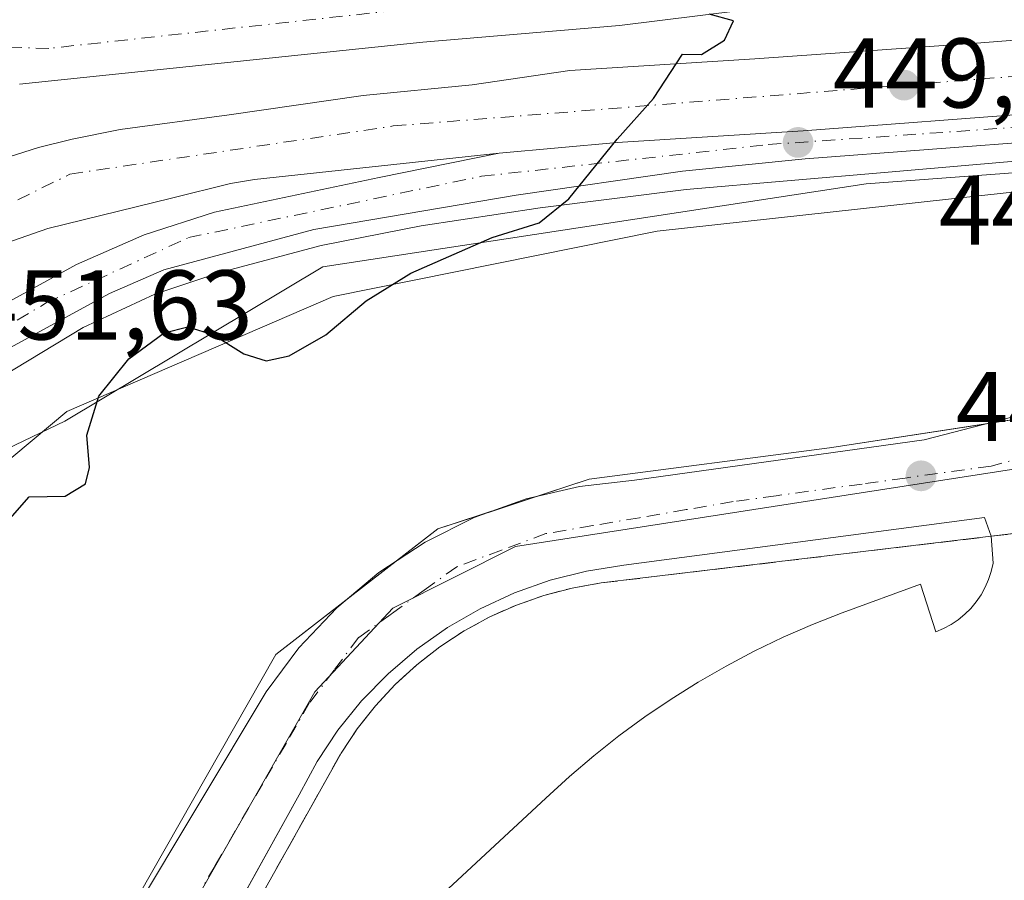
# Model space of a CAD drawing. Units: metres. Extents: x 610748 to 614194, y 4736260 to 4738630.
# Drawn here: x 612142 to 612242, y 4736778 to 4736865 of the extents above; entities that cross this region are included whole.
import ezdxf

# ---------------------------------------------------------------- set-up
doc = ezdxf.new("R2010")
doc.units = ezdxf.units.M
doc.header["$MEASUREMENT"] = 0
doc.linetypes.add('DGN Style 3', pattern=[2.307223458686699, 1.648016756204785, -0.6592067024819142])
doc.linetypes.add('DGN Style 4', pattern=[2.6384748266838614, 1.318413404963828, -0.6592067024819142, 0.001648016756204785, -0.6592067024819142])
for name, color, linetype, lineweight in [('Arcén (en calzada doble)', 91, 'Continuous', 13), ('Carretera de calzada doble Cxs', 1, 'Continuous', 13), ('Carretera de calzada doble eje', 1, 'DGN Style 4', 0), ('Carretera de calzada única Cxs', 7, 'Continuous', 13), ('Carretera de calzada única eje', 7, 'DGN Style 4', 0), ('Curva de nivel maestra', 30, 'Continuous', 30), ('Elemento construido', 1, 'Continuous', 0), ('Explanada Cxs', 7, 'Continuous', 0), ('Muro lineal', 1, 'DGN Style 3', 13), ('Núcleo urbano CxS', 7, 'Continuous', 0), ('Parque-jardín CxS', 135, 'Continuous', 0), ('Punto de cota en terreno', 7, 'Continuous', 0), ('Recinto industrial CxS', 135, 'Continuous', 0), ('Rótulo de punto de cota en terreno', 7, 'Continuous', 0), ('Suelo desnudo CxS', 253, 'Continuous', 0), ('Vegetación y arbolados urbanos CxS', 151, 'Continuous', 0), ('Vía urbana Cxs', 4, 'Continuous', 0), ('Vía urbana eje', 4, 'DGN Style 4', 0)]:
    doc.layers.add(name, color=color, linetype=linetype, lineweight=lineweight)
doc.styles.add('Style-Arial', font='txt')

# ---------------------------------------------------------------- blocks, each defined once
blk = doc.blocks.new('*U9')
at = {"layer": 'Núcleo urbano CxS', "color": 7, "linetype": 'Continuous', "lineweight": 0}
blk.add_polyline3d([(612437.4939000001, 4736865.7763, 447.2305999999954), (612330.4329000004, 4736852.000700001, 447.5470999999961), (612243.2247000001, 4736850.6283, 448.8301000000066), (612243.4313000003, 4736849.4835, 448.7734000000055), (612228.0899, 4736848.319499999, 449.0997000000062), (612173.0563000003, 4736839.924900001, 450.2841999999946), (612146.9112999998, 4736824.306700001, 450.196100000001), (612132.6612999998, 4736817.4825, 450.9942000000011), (612121.1029000003, 4736802.249299999, 451.178899999999), (612116.6993000006, 4736834.947899999, 452.6046000000061), (612117.1333, 4736838.3641, 452.5947000000015), (612117.1743000001, 4736839.8345, 452.5969999999944), (612116.6749, 4736846.9331, 452.6689999999944), (612116.4167, 4736848.424100001, 452.6965999999957), (612114.5163000004, 4736855.2271, 452.8264000000054), (612114.0043000003, 4736856.5625, 452.850099999996), (612110.8013000004, 4736862.9605, 453.2883000000002), (612109.9490999999, 4736864.2915, 453.5528000000049), (612107.1557, 4736867.785499999, 454.5166000000027)], dxfattribs=at)
blk = doc.blocks.new('5PATER')
at = {"layer": 'Suelo desnudo CxS', "linetype": 'Continuous', "lineweight": 0}
h = blk.add_hatch(color=51, dxfattribs=at)
edge = h.paths.add_edge_path()
edge.add_ellipse((0, 0), major_axis=(-0.1095731443231308, -0.1110710700762829), ratio=0.9994222409660322, start_angle=0, end_angle=360)
blk = doc.blocks.new('*U22')
at = {"layer": 'Carretera de calzada doble Cxs', "color": 1, "linetype": 'Continuous', "lineweight": 13}
for points in [[(612223.5301000001, 4736866.880100001, 449.8754999999946), (612203.1001000004, 4736864.340100001, 450.6067999999942), (612183.1700999998, 4736862.6601, 450.8257000000012), (612142.3300999999, 4736858.4301, 452.0504999999976)], [(612137.6201, 4736849.920100001, 452.2912999999971), (612144.2301000003, 4736851.9901, 452.0031000000017), (612147.6401000004, 4736852.840100001, 451.8292999999976), (612152.5301000001, 4736853.8301, 451.6141000000061), (612163.5701000001, 4736855.3101, 451.3119000000006), (612177.1401000004, 4736857.2601, 450.9912999999942), (612188.1700999998, 4736858.350099999, 450.5727000000043), (612198.0701000001, 4736859.790100001, 450.2900999999983), (612216.8201000001, 4736860.970100001, 450.5099000000046), (612239.2600999996, 4736862.550100001, 449.798299999995), (612248.2500999998, 4736863.290100001, 449.5605000000069)], [(612355.5601000005, 4736866.190099999, 448.6224999999977), (612330.7100999998, 4736863.8301, 448.382500000007), (612300.1101000002, 4736860.170100001, 448.3726000000024), (612277.8101000005, 4736857.970100001, 448.5080000000017), (612246.6601, 4736855.5801, 448.8405000000057), (612221.7001, 4736853.700099999, 449.3738000000012), (612202.8800999997, 4736852.520099999, 449.7807999999932), (612190.9101, 4736851.420100001, 450.0546000000032), (612166.1401000004, 4736848.7601, 450.7128999999986), (612163.6901000004, 4736848.350099999, 450.7859000000026), (612157.7301000003, 4736846.860099999, 450.921199999997), (612145.1901000004, 4736843.8101, 451.3387999999978), (612137.9801000003, 4736841.3201, 451.6006999999955), (612135.6901000004, 4736840.360099999, 451.6986000000034), (612129.1401000004, 4736836.9301, 451.9514000000054), (612125.8000999996, 4736834.840100001, 452.1031999999978), (612121.6601, 4736832.0001, 452.3007999999973), (612117.8300999999, 4736828.770099999, 452.4707000000053), (612110.5100999996, 4736820.8301, 452.7483000000066), (612102.6201, 4736809.110099999, 453.0776000000042), (612094.1990999999, 4736803.888499999, 453.5483999999997), (612089.0125000002, 4736800.8225, 453.8809999999939)]]:
    blk.add_polyline3d(points, dxfattribs=at)
blk = doc.blocks.new('*U44')
at = {"layer": 'Vía urbana Cxs', "color": 4, "linetype": 'Continuous', "lineweight": 0}
for points in [[(612252.0000999998, 4736813.9901, 447.0920000000042), (612240.7500999998, 4736812.640100001, 447.1502999999939), (612240.0800999999, 4736814.530099999, 447.1435000000056), (612203.5500999996, 4736809.700099999, 447.500199999995), (612199.7701000003, 4736809.110099999, 447.5500999999931), (612196.0701000001, 4736808.1801, 447.607999999993), (612192.4600999998, 4736806.9101, 447.6557999999932), (612188.9901000002, 4736805.3101, 447.7786000000052), (612185.6801000005, 4736803.4101, 447.9471000000049), (612182.5601000005, 4736801.200099999, 447.9251999999979), (612179.6501000002, 4736798.720100001, 447.8282999999938), (612176.9801000003, 4736795.9801, 447.7627999999968), (612174.5800999999, 4736793.0101, 447.7399000000005), (612172.4600999998, 4736789.8301, 447.8083000000043), (612170.6501000002, 4736786.470100001, 447.7798999999941), (612156.2017000001, 4736760.393999999, 447.3966999999975)], [(612133.8268999998, 4736684.5701, 446.1290000000009), (612131.1794999996, 4736690.191099999, 446.3089000000036), (612129.1966000004, 4736696.079399999, 446.4285999999993), (612127.8523000004, 4736701.864800001, 446.5056999999942), (612127.1298000002, 4736707.760199999, 446.6248000000051), (612127.0372000001, 4736713.698999999, 446.9811000000045), (612127.5754000006, 4736719.6141, 447.1861999999965), (612128.7385, 4736725.4386, 447.0106999999989), (612130.5133999997, 4736731.106799999, 447.0495999999985), (612132.8798000002, 4736736.554500001, 447.0434999999998), (612135.8112000005, 4736741.7202, 447.1340999999957), (612153.6705999998, 4736774.1317, 447.6413999999932), (612167.2966999998, 4736796.8859, 447.8000000000029), (612170.6277999999, 4736801.3574, 447.8467999999993), (612174.4577000003, 4736805.409800001, 447.8463999999949), (612178.7339000005, 4736808.988, 447.8251000000019), (612183.3982999995, 4736812.043099999, 447.7856999999931), (612188.3870999999, 4736814.533500001, 447.7550000000047), (612193.6322999997, 4736816.425100001, 447.7069000000047), (612199.0623000005, 4736817.692100001, 447.6180000000023), (612204.6030000001, 4736818.317199999, 447.5483999999997), (612233.9718000004, 4736822.418199999, 447.2817000000068), (612244.8197999997, 4736825.1964, 447.2329000000027)]]:
    blk.add_polyline3d(points, dxfattribs=at)

msp = doc.modelspace()

# ---------------------------------------------------------------- linework, layer by layer
at = {"layer": 'Arcén (en calzada doble)', "color": 91, "linetype": 'Continuous', "lineweight": 13}
msp.add_polyline3d([(612261.8901000004, 4736852.2501, 448.6913999999961), (612230.3000999996, 4736849.520099999, 449.9199999999983), (612209.8501000004, 4736847.7501, 449.4903999999952), (612195.0701000001, 4736845.880100001, 449.7963000000018), (612183.0100999996, 4736844.0601, 450.042300000001), (612172.8701, 4736842.0801, 450.5348999999987), (612162.6201, 4736839.350099999, 450.4619999999995), (612156.0301000001, 4736837.140100001, 450.5673999999999), (612148.7600999996, 4736833.790100001, 450.8215999999957), (612136.1700999998, 4736826.1801, 451.2182999999932), (612129.5701000001, 4736820.850099999, 451.4225000000006), (612123.6601, 4736815.050100001, 451.7305999999954), (612118.6901000004, 4736808.640100001, 451.9318999999959), (612114.2100999998, 4736802.100099999, 452.1423000000068), (612110.6001000004, 4736795.4101, 452.3828000000067), (612107.5100999996, 4736787.300100001, 452.6970000000001), (612105.7600999996, 4736781.360099999, 452.8062000000064), (612103.9600999998, 4736771.050100001, 453.0645999999979), (612101.0701000001, 4736751.5101, 453.395399999994), (612099.2500999998, 4736742.4301, 453.3179999999993), (612096.6700999998, 4736733.5801, 453.7994000000036), (612093.7801000001, 4736725.470100001, 452.9680999999982), (612090.6601, 4736719.090100001, 452.8179999999993), (612087.1201, 4736712.3301, 452.6520000000019)], dxfattribs=at)
at = {"layer": 'Carretera de calzada doble Cxs', "color": 1, "linetype": 'Continuous', "lineweight": 13}
for points in [[(612190.9101, 4736851.420100001, 450.0546000000032), (612202.8800999997, 4736852.520099999, 449.7807999999932), (612221.7001, 4736853.700099999, 449.3738000000012), (612246.6601, 4736855.5801, 448.8405000000057), (612277.8101000005, 4736857.970100001, 448.5080000000017), (612300.1101000002, 4736860.170100001, 448.3726000000024), (612330.7100999998, 4736863.8301, 448.382500000007), (612355.5601000005, 4736866.190099999, 448.6224999999977), (612378.3701, 4736869.590100001, 448.8263000000007), (612396.3000999996, 4736872.6501, 448.9915000000037), (612426.5500999996, 4736879.4801, 449.4725999999937)], [(612223.5301000001, 4736866.880100001, 449.8754999999946), (612203.1001000004, 4736864.340100001, 450.6067999999942), (612183.1700999998, 4736862.6601, 450.8257000000012), (612142.3300999999, 4736858.4301, 452.0504999999976)], [(612137.6201, 4736849.920100001, 452.2912999999971), (612144.2301000003, 4736851.9901, 452.0031000000017), (612147.6401000004, 4736852.840100001, 451.8292999999976), (612152.5301000001, 4736853.8301, 451.6141000000061), (612163.5701000001, 4736855.3101, 451.3119000000006), (612177.1401000004, 4736857.2601, 450.9912999999942), (612188.1700999998, 4736858.350099999, 450.5727000000043), (612198.0701000001, 4736859.790100001, 450.2900999999983), (612216.8201000001, 4736860.970100001, 450.5099000000046), (612239.2600999996, 4736862.550100001, 449.798299999995), (612248.2500999998, 4736863.290100001, 449.5605000000069)], [(612190.9101, 4736851.420100001, 450.0546000000032), (612166.1401000004, 4736848.7601, 450.7128999999986), (612163.6901000004, 4736848.350099999, 450.7859000000026), (612157.7301000003, 4736846.860099999, 450.921199999997), (612145.1901000004, 4736843.8101, 451.3387999999978), (612137.9801000003, 4736841.3201, 451.6006999999955), (612135.6901000004, 4736840.360099999, 451.6986000000034), (612129.1401000004, 4736836.9301, 451.9514000000054), (612125.8000999996, 4736834.840100001, 452.1031999999978), (612121.6601, 4736832.0001, 452.3007999999973), (612117.8300999999, 4736828.770099999, 452.4707000000053), (612110.5100999996, 4736820.8301, 452.7483000000066), (612102.6201, 4736809.110099999, 453.0776000000042)]]:
    msp.add_polyline3d(points, dxfattribs=at)
at = {"layer": 'Carretera de calzada doble eje', "color": 1, "linetype": 'DGN Style 4', "lineweight": 0}
for points in [[(612108.1401000004, 4736827.610099999, 452.8358000000007), (612120.0701000001, 4736835.7601, 452.3831999999966), (612147.4200999998, 4736849.300100001, 451.4851999999955), (612180.1700999998, 4736854.1801, 450.5436999999947), (612234.3000999996, 4736858.5101, 451.6680000000051), (612292.2301000003, 4736863.100099999, 448.5331000000006), (612332.9801000003, 4736868.470100001, 448.507500000007), (612384.6700999998, 4736874.1601, 448.8341999999975), (612414.7301000003, 4736880.390100001, 449.1851000000024), (612445.0301000001, 4736889.3301, 449.766300000003), (612471.0301000001, 4736898.8101, 450.344299999997), (612501.7600999996, 4736913.3301, 451.1402999999991), (612531.2600999996, 4736930.110099999, 452.1892999999982), (612555.3501000004, 4736947.440099999, 453.1891000000033), (612581.6001000004, 4736970.190099999, 454.5182999999961), (612607.8000999996, 4736998.290100001, 455.8604999999953), (612628.3701, 4737022.670100001, 458.2151000000013), (612648.9600999998, 4737054.630100001, 458.4057999999932), (612656.7154999999, 4737070.587900001, 459.0819999999949), (612657.2100999998, 4737071.4301, 459.0700999999972)], [(612398.3701, 4736890.590100001, 448.970100000006), (612370.7600999996, 4736886.0101, 448.7467000000034), (612325.5100999996, 4736881.1601, 448.6407000000036), (612251.7801000001, 4736872.850099999, 449.2890999999945), (612202.2500999998, 4736868.270099999, 450.6983999999939), (612145.3000999996, 4736862.040100001, 451.9489000000031), (612133.0916999998, 4736862.3695, 453.1839999999939), (612130.1524999999, 4736862.287500001, 453.4716999999946), (612110.3201000001, 4736862.860099999, 453.2115000000049), (612097.2801000001, 4736866.800100001, 453.6582000000053)]]:
    msp.add_polyline3d(points, dxfattribs=at)
at = {"layer": 'Carretera de calzada única Cxs', "color": 7, "linetype": 'Continuous', "lineweight": 13}
for points in [[(612190.9101, 4736851.420100001, 450.0546000000032), (612202.8800999997, 4736852.520099999, 449.7807999999932), (612221.7001, 4736853.700099999, 449.3738000000012), (612246.6601, 4736855.5801, 448.8405000000057), (612277.8101000005, 4736857.970100001, 448.5080000000017), (612300.1101000002, 4736860.170100001, 448.3726000000024), (612330.7100999998, 4736863.8301, 448.382500000007), (612355.5601000005, 4736866.190099999, 448.6224999999977), (612378.3701, 4736869.590100001, 448.8263000000007), (612396.3000999996, 4736872.6501, 448.9915000000037), (612426.5500999996, 4736879.4801, 449.4725999999937)], [(612085.7600999996, 4736722.1501, 452.726800000004), (612089.5301000001, 4736730.8201, 453.0311999999976), (612092.0100999996, 4736737.920100001, 453.1754999999976), (612093.4401000004, 4736743.7301, 453.3099999999977), (612096.5701000001, 4736762.7601, 453.6146000000008), (612098.6901000004, 4736778.0601, 453.4349999999977), (612101.0000999998, 4736788.290100001, 453.1575000000012), (612103.3701, 4736794.7501, 452.9864999999991), (612107.2100999998, 4736802.7301, 452.7635000000009), (612109.9801000003, 4736807.130100001, 452.6352999999945), (612115.2301000003, 4736814.110099999, 452.4060000000027), (612121.7801000001, 4736821.670100001, 452.1128999999929), (612129.1401000004, 4736828.460100001, 451.8073000000004), (612138.6601, 4736834.9901, 451.4434000000037), (612148.1001000004, 4736840.170100001, 451.1126999999979), (612154.9401000004, 4736843.1601, 450.9124000000011), (612162.0800999999, 4736845.470100001, 450.7360999999946), (612178.7600999996, 4736848.9801, 450.3188999999985), (612190.9101, 4736851.420100001, 450.0546000000032), (612202.8800999997, 4736852.520099999, 449.7807999999932), (612221.7001, 4736853.700099999, 449.3738000000012), (612246.6601, 4736855.5801, 448.8405000000057)], [(612246.8300999999, 4736852.7501, 448.7900999999983), (612221.9200999998, 4736850.860099999, 449.288400000005), (612209.4801000003, 4736849.610099999, 449.5460000000021), (612192.6401000004, 4736847.1801, 449.9026000000013), (612172.1201, 4736843.690099999, 450.5724999999948), (612156.9401000004, 4736839.630100001, 450.6695000000037), (612151.4401000004, 4736837.220100001, 450.8353999999963), (612135.7301000003, 4736828.670100001, 451.4089999999997), (612130.6401000004, 4736825.0101, 451.565499999997), (612125.2301000003, 4736819.550100001, 451.790599999993), (612119.6401000004, 4736813.290100001, 452.0485999999946), (612113.4600999998, 4736804.9301, 452.3102000000072), (612110.0100999996, 4736799.090100001, 452.5201999999991), (612108.1700999998, 4736795.2601, 452.6223999999929), (612105.0100999996, 4736786.710100001, 452.8773999999976), (612103.7801000001, 4736781.940099999, 453.0007999999943), (612102.3901000004, 4736774.600099999, 453.2868000000017), (612098.4200999998, 4736749.140100001, 453.5035000000062), (612096.7100999998, 4736741.840100001, 453.4759999999952), (612093.0500999996, 4736729.5001, 453.249100000001), (612088.3201000001, 4736719.140100001, 452.8375999999989)], [(612246.8300999999, 4736852.7501, 448.7900999999983), (612221.9200999998, 4736850.860099999, 449.288400000005), (612209.4801000003, 4736849.610099999, 449.5460000000021), (612192.6401000004, 4736847.1801, 449.9026000000013), (612172.1201, 4736843.690099999, 450.5724999999948), (612156.9401000004, 4736839.630100001, 450.6695000000037), (612151.4401000004, 4736837.220100001, 450.8353999999963), (612135.7301000003, 4736828.670100001, 451.4089999999997), (612130.6401000004, 4736825.0101, 451.565499999997), (612125.2301000003, 4736819.550100001, 451.790599999993), (612119.6401000004, 4736813.290100001, 452.0485999999946), (612113.4600999998, 4736804.9301, 452.3102000000072), (612110.0100999996, 4736799.090100001, 452.5201999999991), (612108.1700999998, 4736795.2601, 452.6223999999929), (612105.0100999996, 4736786.710100001, 452.8773999999976), (612103.7801000001, 4736781.940099999, 453.0007999999943), (612102.3901000004, 4736774.600099999, 453.2868000000017), (612098.4200999998, 4736749.140100001, 453.5035000000062), (612096.7100999998, 4736741.840100001, 453.4759999999952), (612093.0500999996, 4736729.5001, 453.249100000001), (612088.3201000001, 4736719.140100001, 452.8375999999989)], [(612085.7600999996, 4736722.1501, 452.726800000004), (612089.5301000001, 4736730.8201, 453.0311999999976), (612092.0100999996, 4736737.920100001, 453.1754999999976), (612093.4401000004, 4736743.7301, 453.3099999999977), (612096.5701000001, 4736762.7601, 453.6146000000008), (612098.6901000004, 4736778.0601, 453.4349999999977), (612101.0000999998, 4736788.290100001, 453.1575000000012), (612103.3701, 4736794.7501, 452.9864999999991), (612107.2100999998, 4736802.7301, 452.7635000000009), (612109.9801000003, 4736807.130100001, 452.6352999999945), (612115.2301000003, 4736814.110099999, 452.4060000000027), (612121.7801000001, 4736821.670100001, 452.1128999999929), (612129.1401000004, 4736828.460100001, 451.8073000000004), (612138.6601, 4736834.9901, 451.4434000000037), (612148.1001000004, 4736840.170100001, 451.1126999999979), (612154.9401000004, 4736843.1601, 450.9124000000011), (612162.0800999999, 4736845.470100001, 450.7360999999946), (612178.7600999996, 4736848.9801, 450.3188999999985), (612190.9101, 4736851.420100001, 450.0546000000032)]]:
    msp.add_polyline3d(points, dxfattribs=at)
at = {"layer": 'Carretera de calzada única eje', "color": 7, "linetype": 'DGN Style 4', "lineweight": 0}
msp.add_polyline3d([(612087.5301000001, 4736721.210100001, 452.8361000000005), (612091.3300999999, 4736730.640100001, 453.1916000000056), (612095.5500999996, 4736745.0801, 453.4363000000012), (612098.5500999996, 4736763.520099999, 453.6413999999932), (612100.9600999998, 4736779.9801, 453.2565000000032), (612104.1700999998, 4736792.600099999, 452.9233999999997), (612110.3701, 4736804.2501, 452.5565999999963), (612116.5800999999, 4736813.0701, 452.276199999993), (612126.8201000001, 4736824.300100001, 451.8341999999975), (612135.0301000001, 4736830.3201, 451.4985000000015), (612145.0100999996, 4736836.2601, 451.1460999999982), (612159.4401000004, 4736842.880100001, 450.7274999999936), (612189.1201, 4736849.090100001, 450.0610000000015), (612218.1700999998, 4736852.300100001, 449.4109999999928), (612256.7761000004, 4736854.9955, 448.7121999999945), (612265.6001000004, 4736855.6801, 448.5819000000047), (612273.4707000004, 4736856.2795, 448.4965999999986), (612277.0466999998, 4736856.7225, 448.4894000000059), (612278.8523000004, 4736856.9487, 448.4830999999977), (612280.6668999996, 4736857.1547, 448.477899999998), (612303.6901000004, 4736859.090100001, 448.3364000000002), (612342.7301000003, 4736864.300100001, 448.5736999999936), (612360.3701, 4736865.690099999, 448.7483999999968)], dxfattribs=at)
at = {"layer": 'Curva de nivel maestra', "color": 30, "linetype": 'Continuous', "lineweight": 30, "elevation": 450, "flags": 128}
msp.add_lwpolyline([(612139.2199999997, 4736812.020099999), (612143.29, 4736816.630100001), (612146.9600000001, 4736816.690099999), (612149.0099999999, 4736817.940099999), (612149.4199999999, 4736819.590100001), (612149.1299999999, 4736822.880100001), (612150.3600000005, 4736826.8201), (612153.4100000003, 4736830.620100001), (612156.9600000001, 4736833.2401), (612159.3799999999, 4736833.8301), (612161.9699999997, 4736833.020099999), (612165.04, 4736831.120100001), (612167.29, 4736830.4101), (612169.6200000001, 4736830.9001), (612173.3499999996, 4736833.050100001), (612177.4199999999, 4736836.470100001), (612181.9500000002, 4736839.280099999), (612190.1900000004, 4736842.880100001), (612194.9600000001, 4736844.360099999), (612197.9600000001, 4736846.790100001), (612202.8600000005, 4736852.8301), (612206.5499999998, 4736856.950099999), (612209.4800000006, 4736861.450099999), (612211.4199999999, 4736861.4101), (612213.75, 4736862.880100001), (612214.6600000003, 4736864.8201), (612212.1799999997, 4736865.5001)], dxfattribs=at)
at = {"layer": 'Elemento construido', "color": 1, "linetype": 'Continuous', "lineweight": 0}
msp.add_polyline3d([(612240.0800999999, 4736814.530099999, 447.1435000000056), (612203.5500999996, 4736809.700099999, 447.500199999995), (612199.7701000003, 4736809.110099999, 447.5500999999931), (612196.0701000001, 4736808.1801, 447.607999999993), (612192.4600999998, 4736806.9101, 447.6557999999932), (612188.9901000002, 4736805.3101, 447.7786000000052), (612185.6801000005, 4736803.4101, 447.9471000000049), (612182.5601000005, 4736801.200099999, 447.9251999999979), (612179.6501000002, 4736798.720100001, 447.8282999999938), (612176.9801000003, 4736795.9801, 447.7627999999968), (612174.5800999999, 4736793.0101, 447.7399000000005), (612172.4600999998, 4736789.8301, 447.8083000000043), (612170.6501000002, 4736786.470100001, 447.7798999999941), (612140.8901000004, 4736732.7601, 446.9526999999944), (612138.7301000003, 4736727.970100001, 446.8456000000006), (612137.1001000004, 4736722.9801, 446.8369999999995), (612136.0301000001, 4736717.8301, 446.7978000000003), (612135.5401, 4736712.600099999, 446.648000000001), (612135.6201, 4736707.350099999, 446.5988999999972), (612136.2701000003, 4736702.140100001, 446.6005000000005), (612137.4901000002, 4736697.030099999, 446.4146999999939), (612139.2701000003, 4736692.0801, 446.3214000000008), (612141.5701000001, 4736687.360099999, 446.2546000000002)], dxfattribs=at)
at = {"layer": 'Explanada Cxs', "color": 7, "linetype": 'Continuous', "lineweight": 0, "extrusion": (0.009549567522402661, -0.02787895445176006, 0.9995656905170425), "elevation": -125763.7933812216, "flags": 128}
msp.add_lwpolyline([(2114182.480764931, 4280963.539875607), (2114181.782328359, 4280960.913399427), (2114181.339836737, 4280960.1767337), (2114180.818682678, 4280959.488179795)], dxfattribs=at)
at = {"layer": 'Explanada Cxs', "color": 7, "linetype": 'Continuous', "lineweight": 0}
for points in [[(612142.6501000002, 4736688.110099999, 446.3133999999991), (612140.3800999997, 4736693.020099999, 446.385500000004), (612138.6801000005, 4736698.1601, 446.4802000000054), (612137.5701000001, 4736703.450099999, 446.6953999999969), (612137.0601000005, 4736708.840100001, 446.6781000000047), (612137.1700999998, 4736714.2501, 446.7614000000031), (612137.8800999997, 4736719.610099999, 446.8552999999956), (612139.2001, 4736724.860099999, 446.8147000000026), (612141.0900999998, 4736729.9301, 446.8920000000071), (612143.5500999996, 4736734.7501, 447.0176999999967), (612174.9001000002, 4736790.690099999, 447.7957000000025), (612176.5401, 4736793.1501, 447.7434000000067), (612178.3701, 4736795.470100001, 447.7976999999955), (612180.3800999997, 4736797.640100001, 447.8543999999966), (612182.5601000005, 4736799.640100001, 447.9177000000054), (612184.8901000004, 4736801.450099999, 447.9489999999933), (612187.3601000002, 4736803.0701, 448.0038000000059), (612189.9600999998, 4736804.4801, 447.7697999999946), (612192.6601, 4736805.6801, 447.6420999999973), (612195.4501, 4736806.6501, 447.6058000000049), (612198.3101000005, 4736807.4001, 447.5853000000062), (612201.2301000003, 4736807.9101, 447.5439000000042), (612240.7500999998, 4736812.640100001, 447.1502999999939)], [(612143.5500999996, 4736734.7501, 447.0176999999967), (612174.9001000002, 4736790.690099999, 447.7957000000025), (612176.5401, 4736793.1501, 447.7434000000067), (612178.3701, 4736795.470100001, 447.7976999999955), (612180.3800999997, 4736797.640100001, 447.8543999999966), (612182.5601000005, 4736799.640100001, 447.9177000000054), (612184.8901000004, 4736801.450099999, 447.9489999999933), (612187.3601000002, 4736803.0701, 448.0038000000059), (612189.9600999998, 4736804.4801, 447.7697999999946), (612192.6601, 4736805.6801, 447.6420999999973), (612195.4501, 4736806.6501, 447.6058000000049), (612198.3101000005, 4736807.4001, 447.5853000000062), (612201.2301000003, 4736807.9101, 447.5439000000042), (612240.7500999998, 4736812.640100001, 447.1502999999939), (612240.9401000004, 4736809.9301, 447.0728999999993), (612240.7600999996, 4736809.090100001, 447.0510999999969), (612240.4901000002, 4736808.270099999, 447.030899999998), (612240.1501000002, 4736807.4801, 447.0120000000024), (612239.7301000003, 4736806.720100001, 446.9814999999944), (612239.2401000002, 4736806.0101, 446.9523999999947), (612238.6901000004, 4736805.340100001, 446.9238999999943), (612238.0800999999, 4736804.7401, 446.897299999997), (612237.4101, 4736804.190099999, 446.8709999999992), (612236.6901000004, 4736803.710100001, 446.8438000000024), (612235.9301000005, 4736803.300100001, 446.8212000000058), (612235.1401000004, 4736802.970100001, 446.8035999999993), (612233.5900999998, 4736807.800100001, 447.0329999999958), (612225.6501000002, 4736804.9001, 447.0135000000009), (612222.6401000004, 4736803.710100001, 447.022299999997), (612219.6700999998, 4736802.420100001, 447.0267000000022), (612216.7500999998, 4736801.0101, 447.1435000000056), (612213.8901000004, 4736799.5001, 447.2937999999995), (612211.0800999999, 4736797.880100001, 447.3383999999933), (612208.3400999998, 4736796.1601, 447.163400000005), (612205.6601, 4736794.350099999, 447.2124999999942), (612203.0401, 4736792.4301, 447.3570999999939), (612200.5000999998, 4736790.420100001, 447.2067999999999), (612198.0401, 4736788.3201, 447.0307999999932), (612195.6501000002, 4736786.130100001, 447.1460999999982), (612158.4901000002, 4736751.6801, 450.7231999999931)], [(612240.4901000002, 4736808.270099999, 447.030899999998), (612240.1501000002, 4736807.4801, 447.0120000000024), (612239.7301000003, 4736806.720100001, 446.9814999999944), (612239.2401000002, 4736806.0101, 446.9523999999947), (612238.6901000004, 4736805.340100001, 446.9238999999943), (612238.0800999999, 4736804.7401, 446.897299999997), (612237.4101, 4736804.190099999, 446.8709999999992), (612236.6901000004, 4736803.710100001, 446.8438000000024), (612235.9301000005, 4736803.300100001, 446.8212000000058), (612235.1401000004, 4736802.970100001, 446.8035999999993), (612233.5900999998, 4736807.800100001, 447.0329999999958), (612225.6501000002, 4736804.9001, 447.0135000000009), (612222.6401000004, 4736803.710100001, 447.022299999997), (612219.6700999998, 4736802.420100001, 447.0267000000022), (612216.7500999998, 4736801.0101, 447.1435000000056), (612213.8901000004, 4736799.5001, 447.2937999999995), (612211.0800999999, 4736797.880100001, 447.3383999999933), (612208.3400999998, 4736796.1601, 447.163400000005), (612205.6601, 4736794.350099999, 447.2124999999942), (612203.0401, 4736792.4301, 447.3570999999939), (612200.5000999998, 4736790.420100001, 447.2067999999999), (612198.0401, 4736788.3201, 447.0307999999932), (612195.6501000002, 4736786.130100001, 447.1460999999982), (612158.4901000002, 4736751.6801, 450.7231999999931)]]:
    msp.add_polyline3d(points, dxfattribs=at)
at = {"layer": 'Muro lineal', "color": 1, "linetype": 'DGN Style 3', "lineweight": 13}
msp.add_polyline3d([(612142.6501000002, 4736688.110099999, 446.3133999999991), (612140.3800999997, 4736693.020099999, 446.385500000004), (612138.6801000005, 4736698.1601, 446.4802000000054), (612137.5701000001, 4736703.450099999, 446.6953999999969), (612137.0601000005, 4736708.840100001, 446.6781000000047), (612137.1700999998, 4736714.2501, 446.7614000000031), (612137.8800999997, 4736719.610099999, 446.8552999999956), (612139.2001, 4736724.860099999, 446.8147000000026), (612141.0900999998, 4736729.9301, 446.8920000000071), (612143.5500999996, 4736734.7501, 447.0176999999967), (612174.9001000002, 4736790.690099999, 447.7957000000025), (612176.5401, 4736793.1501, 447.7434000000067), (612178.3701, 4736795.470100001, 447.7976999999955), (612180.3800999997, 4736797.640100001, 447.8543999999966), (612182.5601000005, 4736799.640100001, 447.9177000000054), (612184.8901000004, 4736801.450099999, 447.9489999999933), (612187.3601000002, 4736803.0701, 448.0038000000059), (612189.9600999998, 4736804.4801, 447.7697999999946), (612192.6601, 4736805.6801, 447.6420999999973), (612195.4501, 4736806.6501, 447.6058000000049), (612198.3101000005, 4736807.4001, 447.5853000000062), (612201.2301000003, 4736807.9101, 447.5439000000042), (612240.7500999998, 4736812.640100001, 447.1502999999939), (612252.0000999998, 4736813.9901, 447.0920000000042)], dxfattribs=at)
at = {"layer": 'Núcleo urbano CxS', "color": 7, "linetype": 'Continuous', "lineweight": 0}
for points in [[(612243.4313000003, 4736849.4835, 448.7734000000055), (612228.0899, 4736848.319499999, 449.0997000000062), (612173.0563000003, 4736839.924900001, 450.2841999999946), (612146.9112999998, 4736824.306700001, 450.196100000001), (612132.6612999998, 4736817.4825, 450.9942000000011), (612121.1029000003, 4736802.249299999, 451.178899999999)], [(612248.6929000001, 4736820.317700001, 447.0558000000019), (612192.5652999999, 4736811.5889, 447.6316999999981), (612180.1299000002, 4736805.375299999, 447.7675000000018), (612172.2209000001, 4736796.8961, 447.7489999999962), (612138.3139000004, 4736737.5613, 446.9297999999981), (612130.3349000001, 4736723.5977, 446.9545000000071), (612130.9659000002, 4736710.9987, 446.579700000002), (612131.3919000002, 4736702.515699999, 446.4333999999944), (612136.0528999995, 4736691.223099999, 446.2287999999971), (612137.7017000001, 4736687.223900001, 446.1670000000013), (612139.5264999997, 4736682.797700001, 446.0767000000051), (612183.5214999998, 4736634.710700001, 445.0424999999959), (612217.0065000001, 4736598.108700001, 444.2847000000039)]]:
    msp.add_polyline3d(points, dxfattribs=at)
msp.add_polyline3d([(612352.6659000004, 4736666.242699999, 444.2275999999983), (612352.2154999999, 4736666.0417, 444.2250000000058), (612244.7774999999, 4736567.7533, 443.712400000004), (612217.0065000001, 4736598.108700001, 444.2847000000039), (612183.5214999998, 4736634.710700001, 445.0424999999959), (612139.5264999997, 4736682.797700001, 446.0767000000051), (612137.7017000001, 4736687.223900001, 446.1670000000013), (612136.0528999995, 4736691.223099999, 446.2287999999971), (612131.3919000002, 4736702.515699999, 446.4333999999944), (612130.9659000002, 4736710.9987, 446.579700000002), (612130.3349000001, 4736723.5977, 446.9545000000071), (612138.3139000004, 4736737.5613, 446.9297999999981), (612172.2209000001, 4736796.8961, 447.7489999999962), (612180.1299000002, 4736805.375299999, 447.7675000000018), (612192.5652999999, 4736811.5889, 447.6316999999981), (612248.6929000001, 4736820.317700001, 447.0558000000019), (612257.1268999996, 4736765.038100001, 446.2063999999955)], close=True, dxfattribs=at)
at = {"layer": 'Parque-jardín CxS', "color": 135, "linetype": 'Continuous', "lineweight": 0, "extrusion": (0.01450403273489572, -0.01674516057893792, 0.9997545862018393), "elevation": -69991.77516872897, "flags": 128}
msp.add_lwpolyline([(3564054.556726987, 3178840.124205748), (3564042.809138829, 3178844.59758599), (3564038.759705906, 3178847.143485543)], dxfattribs=at)
at = {"layer": 'Parque-jardín CxS', "color": 135, "linetype": 'Continuous', "lineweight": 0, "extrusion": (0.01101640285295697, 0.003608923660342413, 0.9999328050115145), "elevation": 24286.6517164112, "flags": 128}
msp.add_lwpolyline([(612152.7099245898, 4736759.89369039), (612148.2421952885, 4736758.430180861)], dxfattribs=at)
at = {"layer": 'Parque-jardín CxS', "color": 135, "linetype": 'Continuous', "lineweight": 0, "extrusion": (0.01499992885361808, -0.0130563109528075, 0.9998022478863958), "elevation": -52214.86782865172, "flags": 128}
msp.add_lwpolyline([(612114.7213532637, 4736537.228107054), (612109.0799804518, 4736535.379949521), (612104.8903443821, 4736532.135973014)], dxfattribs=at)
at = {"layer": 'Parque-jardín CxS', "color": 135, "linetype": 'Continuous', "lineweight": 0, "extrusion": (0.001834710784511443, 0.001420413147926088, 0.9999973081277901), "elevation": 8299.223350805521, "flags": 128}
msp.add_lwpolyline([(612178.6415206712, 4736803.130600705), (612173.529701754, 4736799.173096714)], dxfattribs=at)
at = {"layer": 'Parque-jardín CxS', "color": 135, "linetype": 'Continuous', "lineweight": 0}
for points in [[(612088.6643000003, 4736696.412900001, 449.0817999999999), (612091.6829000004, 4736700.288699999, 449.0528999999952), (612094.7015000005, 4736704.1643, 449.1437000000006), (612097.7200999996, 4736708.040100001, 449.1094000000012), (612100.1020999998, 4736711.948100001, 449.522100000002), (612102.4841, 4736715.856100001, 449.3280999999988), (612104.8661000002, 4736719.7641, 449.3905999999988), (612107.2481000006, 4736723.6721, 449.2967999999965), (612109.6300999997, 4736727.5801, 449.4992000000057), (612110.6357000005, 4736731.767100001, 449.3003000000026), (612111.6414999999, 4736735.954299999, 449.2284000000073), (612112.6470999997, 4736740.1415, 449.2387000000017), (612113.6529000001, 4736744.328700001, 449.5250999999989), (612114.6586999996, 4736748.515699999, 449.6496999999945), (612115.6643000003, 4736752.7029, 449.4749000000011), (612116.6700999998, 4736756.890100001, 449.7701999999991), (612119.0664999997, 4736783.221700001, 450.1132000000071), (612121.7122999998, 4736794.069599999, 450.626099999994), (612130.9726999998, 4736811.796700001, 450.6882000000041), (612147.1124, 4736825.2905, 450.1840999999986), (612174.0998999998, 4736836.932200001, 450.0475000000006), (612206.9083000004, 4736843.546800001, 449.3043000000035), (612260.0897000004, 4736849.3676, 448.4554000000062)], [(612116.6700999998, 4736756.890100001, 449.7701999999991), (612119.0664999997, 4736783.221700001, 450.1132000000071), (612121.7122999998, 4736794.069599999, 450.626099999994), (612130.9726999998, 4736811.796700001, 450.6882000000041), (612147.1124, 4736825.2905, 450.1840999999986), (612174.0998999998, 4736836.932200001, 450.0475000000006), (612206.9083000004, 4736843.546800001, 449.3043000000035), (612260.0897000004, 4736849.3676, 448.4554000000062), (612261.6771999998, 4736830.846799999, 447.0295000000042), (612256.8162000002, 4736829.072100001, 447.1051000000007)], [(612245.0083999997, 4736824.761299999, 447.2041999999929), (612224.3707999998, 4736821.586300001, 447.4225000000006), (612200.0290999999, 4736818.4113, 447.6331999999966), (612184.6832999998, 4736813.384199999, 447.8025000000052), (612168.2790999999, 4736800.6842, 447.9219000000012), (612152.9331999999, 4736773.696699999, 447.6474000000017), (612132.5602000002, 4736735.5966, 447.0142999999953), (612128.3268999998, 4736724.748600001, 447.0213999999978), (612127.0039999997, 4736710.461100001, 446.688599999994), (612128.5915000001, 4736696.173599999, 446.4560000000056), (612132.8038999997, 4736684.8585, 446.148000000001), (612124.0900999998, 4736680.6501, 446.5737999999984), (612086.5401, 4736671.170100001, 447.8132000000041)], [(612240.2811000004, 4736824.034, 447.2605999999942), (612224.3707999998, 4736821.586300001, 447.4225000000006), (612200.0290999999, 4736818.4113, 447.6331999999966), (612194.7917999999, 4736816.695699999, 447.6875)], [(612175.3816999998, 4736806.183, 447.8380000000034), (612168.2790999999, 4736800.6842, 447.9219000000012), (612152.9331999999, 4736773.696699999, 447.6474000000017), (612136.6034000004, 4736743.1578, 447.1356999999989)]]:
    msp.add_polyline3d(points, dxfattribs=at)
at = {"layer": 'Recinto industrial CxS', "color": 135, "linetype": 'Continuous', "lineweight": 0, "extrusion": (0.1191525713726452, -0.9928748772009739, 0.001463884707762922), "elevation": -4630111.554113293, "flags": 128}
msp.add_lwpolyline([(1172283.12182901, 7225.107540859589), (1172292.136336544, 7225.036740783741), (1172294.45253949, 7225.049240797131)], dxfattribs=at)
at = {"layer": 'Recinto industrial CxS', "color": 135, "linetype": 'Continuous', "lineweight": 0}
for points in [[(612143.5500999996, 4736734.7501, 447.0176999999967), (612174.9001000002, 4736790.690099999, 447.7957000000025), (612176.5401, 4736793.1501, 447.7434000000067), (612178.3701, 4736795.470100001, 447.7976999999955), (612180.3800999997, 4736797.640100001, 447.8543999999966), (612182.5601000005, 4736799.640100001, 447.9177000000054), (612184.8901000004, 4736801.450099999, 447.9489999999933), (612187.3601000002, 4736803.0701, 448.0038000000059), (612189.9600999998, 4736804.4801, 447.7697999999946), (612192.6601, 4736805.6801, 447.6420999999973), (612195.4501, 4736806.6501, 447.6058000000049), (612198.3101000005, 4736807.4001, 447.5853000000062), (612201.2301000003, 4736807.9101, 447.5439000000042), (612240.7500999998, 4736812.640100001, 447.1502999999939), (612249.7004000006, 4736813.7141, 447.0795000000071)], [(612142.0817999998, 4736689.339299999, 446.3349000000017), (612140.3800999997, 4736693.020099999, 446.385500000004), (612138.6801000005, 4736698.1601, 446.4802000000054), (612137.5701000001, 4736703.450099999, 446.6953999999969), (612137.0601000005, 4736708.840100001, 446.6781000000047), (612137.1700999998, 4736714.2501, 446.7614000000031), (612137.8800999997, 4736719.610099999, 446.8552999999956), (612138.7307000002, 4736722.9932, 446.811600000001), (612139.2001, 4736724.860099999, 446.8147000000026), (612141.0900999998, 4736729.9301, 446.8920000000071), (612143.5500999996, 4736734.7501, 447.0176999999967), (612174.9001000002, 4736790.690099999, 447.7957000000025), (612176.5401, 4736793.1501, 447.7434000000067), (612178.3701, 4736795.470100001, 447.7976999999955), (612180.3800999997, 4736797.640100001, 447.8543999999966), (612182.5601000005, 4736799.640100001, 447.9177000000054), (612184.8901000004, 4736801.450099999, 447.9489999999933), (612187.3601000002, 4736803.0701, 448.0038000000059), (612189.9600999998, 4736804.4801, 447.7697999999946), (612192.6601, 4736805.6801, 447.6420999999973), (612195.4501, 4736806.6501, 447.6058000000049), (612198.3101000005, 4736807.4001, 447.5853000000062), (612201.2301000003, 4736807.9101, 447.5439000000042), (612240.7500999998, 4736812.640100001, 447.1502999999939)], [(612142.0817999998, 4736689.339299999, 446.3349000000017), (612140.3800999997, 4736693.020099999, 446.385500000004), (612138.6801000005, 4736698.1601, 446.4802000000054), (612137.5701000001, 4736703.450099999, 446.6953999999969), (612137.0601000005, 4736708.840100001, 446.6781000000047), (612137.1700999998, 4736714.2501, 446.7614000000031), (612137.8800999997, 4736719.610099999, 446.8552999999956), (612138.7307000002, 4736722.9932, 446.811600000001), (612139.2001, 4736724.860099999, 446.8147000000026), (612141.0900999998, 4736729.9301, 446.8920000000071), (612143.5500999996, 4736734.7501, 447.0176999999967), (612174.9001000002, 4736790.690099999, 447.7957000000025), (612176.5401, 4736793.1501, 447.7434000000067), (612178.3701, 4736795.470100001, 447.7976999999955), (612180.3800999997, 4736797.640100001, 447.8543999999966), (612182.5601000005, 4736799.640100001, 447.9177000000054), (612184.8901000004, 4736801.450099999, 447.9489999999933), (612187.3601000002, 4736803.0701, 448.0038000000059), (612189.9600999998, 4736804.4801, 447.7697999999946), (612192.6601, 4736805.6801, 447.6420999999973), (612195.4501, 4736806.6501, 447.6058000000049), (612198.3101000005, 4736807.4001, 447.5853000000062), (612201.2301000003, 4736807.9101, 447.5439000000042), (612240.7500999998, 4736812.640100001, 447.1502999999939)]]:
    msp.add_polyline3d(points, dxfattribs=at)
at = {"layer": 'Vegetación y arbolados urbanos CxS', "color": 151, "linetype": 'Continuous', "lineweight": 0}
for points in [[(612079.9175000006, 4736677.132300001, 448.5470999999961), (612099.8775000004, 4736709.249500001, 449.3527999999933), (612112.8859000001, 4736734.771700001, 449.1214999999939), (612118.0592999998, 4736777.2763, 449.9986999999965), (612119.3866999998, 4736788.168500001, 450.2902999999933), (612121.1029000003, 4736802.249299999, 451.178899999999), (612132.6612999998, 4736817.4825, 450.9942000000011), (612146.9112999998, 4736824.306700001, 450.196100000001), (612173.0563000003, 4736839.924900001, 450.2841999999946), (612228.0899, 4736848.319499999, 449.0997000000062), (612243.4313000003, 4736849.4835, 448.7734000000055)], [(612243.4313000003, 4736849.4835, 448.7734000000055), (612228.0899, 4736848.319499999, 449.0997000000062), (612173.0563000003, 4736839.924900001, 450.2841999999946), (612146.9112999998, 4736824.306700001, 450.196100000001), (612132.6612999998, 4736817.4825, 450.9942000000011), (612121.1029000003, 4736802.249299999, 451.178899999999)], [(612248.6929000001, 4736820.317700001, 447.0558000000019), (612192.5652999999, 4736811.5889, 447.6316999999981), (612180.1299000002, 4736805.375299999, 447.7675000000018), (612172.2209000001, 4736796.8961, 447.7489999999962), (612138.3139000004, 4736737.5613, 446.9297999999981), (612130.3349000001, 4736723.5977, 446.9545000000071), (612130.9659000002, 4736710.9987, 446.579700000002), (612131.3919000002, 4736702.515699999, 446.4333999999944), (612136.0528999995, 4736691.223099999, 446.2287999999971), (612137.7017000001, 4736687.223900001, 446.1670000000013), (612139.5264999997, 4736682.797700001, 446.0767000000051), (612183.5214999998, 4736634.710700001, 445.0424999999959), (612217.0065000001, 4736598.108700001, 444.2847000000039)], [(612248.6929000001, 4736820.317700001, 447.0558000000019), (612192.5652999999, 4736811.5889, 447.6316999999981), (612180.1299000002, 4736805.375299999, 447.7675000000018), (612172.2209000001, 4736796.8961, 447.7489999999962), (612138.3139000004, 4736737.5613, 446.9297999999981), (612130.3349000001, 4736723.5977, 446.9545000000071), (612130.9659000002, 4736710.9987, 446.579700000002), (612131.3919000002, 4736702.515699999, 446.4333999999944), (612136.0528999995, 4736691.223099999, 446.2287999999971), (612137.7017000001, 4736687.223900001, 446.1670000000013), (612139.5264999997, 4736682.797700001, 446.0767000000051), (612183.5214999998, 4736634.710700001, 445.0424999999959), (612217.0065000001, 4736598.108700001, 444.2847000000039)]]:
    msp.add_polyline3d(points, dxfattribs=at)
at = {"layer": 'Vía urbana Cxs', "color": 4, "linetype": 'Continuous', "lineweight": 0, "extrusion": (-0.001133044964497661, 0.003196201464890303, 0.9999942502361222), "elevation": 14893.2589292288, "flags": 128}
msp.add_lwpolyline([(612240.8637452933, 4736789.23312368), (612240.1937380187, 4736791.123133332)], dxfattribs=at)
at = {"layer": 'Vía urbana Cxs', "color": 4, "linetype": 'Continuous', "lineweight": 0, "extrusion": (0.005108589930163754, 0.0006130307912732021, 0.9999867631634802), "elevation": 6478.643312814746, "flags": 128}
msp.add_lwpolyline([(612241.7268529745, 4736810.908555007), (612230.476701944, 4736809.558554755)], dxfattribs=at)
at = {"layer": 'Vía urbana Cxs', "color": 4, "linetype": 'Continuous', "lineweight": 0}
for points in [[(612124.0900999998, 4736680.6501, 446.5737999999984), (612133.8268999998, 4736684.5701, 446.1290000000009), (612131.1794999996, 4736690.191099999, 446.3089000000036), (612129.1966000004, 4736696.079399999, 446.4285999999993), (612127.8523000004, 4736701.864800001, 446.5056999999942), (612127.1298000002, 4736707.760199999, 446.6248000000051), (612127.0372000001, 4736713.698999999, 446.9811000000045), (612127.5754000006, 4736719.6141, 447.1861999999965), (612128.7385, 4736725.4386, 447.0106999999989), (612130.5133999997, 4736731.106799999, 447.0495999999985), (612132.8798000002, 4736736.554500001, 447.0434999999998), (612135.8112000005, 4736741.7202, 447.1340999999957), (612153.6705999998, 4736774.1317, 447.6413999999932), (612167.2966999998, 4736796.8859, 447.8000000000029), (612170.6277999999, 4736801.3574, 447.8467999999993), (612174.4577000003, 4736805.409800001, 447.8463999999949), (612178.7339000005, 4736808.988, 447.8251000000019), (612183.3982999995, 4736812.043099999, 447.7856999999931), (612188.3870999999, 4736814.533500001, 447.7550000000047), (612193.6322999997, 4736816.425100001, 447.7069000000047), (612199.0623000005, 4736817.692100001, 447.6180000000023), (612204.6030000001, 4736818.317199999, 447.5483999999997), (612233.9718000004, 4736822.418199999, 447.2817000000068), (612244.8197999997, 4736825.1964, 447.2329000000027)], [(612240.0800999999, 4736814.530099999, 447.1435000000056), (612203.5500999996, 4736809.700099999, 447.500199999995), (612199.7701000003, 4736809.110099999, 447.5500999999931), (612196.0701000001, 4736808.1801, 447.607999999993), (612192.4600999998, 4736806.9101, 447.6557999999932), (612188.9901000002, 4736805.3101, 447.7786000000052), (612185.6801000005, 4736803.4101, 447.9471000000049), (612182.5601000005, 4736801.200099999, 447.9251999999979), (612179.6501000002, 4736798.720100001, 447.8282999999938), (612176.9801000003, 4736795.9801, 447.7627999999968), (612174.5800999999, 4736793.0101, 447.7399000000005), (612172.4600999998, 4736789.8301, 447.8083000000043), (612170.6501000002, 4736786.470100001, 447.7798999999941), (612156.2017000001, 4736760.393999999, 447.3966999999975)]]:
    msp.add_polyline3d(points, dxfattribs=at)
at = {"layer": 'Vía urbana eje', "color": 4, "linetype": 'DGN Style 4', "lineweight": 0}
msp.add_polyline3d([(612244.4801000003, 4736820.770099999, 447.084799999997), (612240.7500999998, 4736819.7401, 447.1316999999981), (612232.0301000001, 4736818.540100001, 447.2204000000056), (612227.6700999998, 4736817.9301, 447.251900000003), (612218.9600999998, 4736816.7501, 447.3683000000019), (612214.6201, 4736816.1501, 447.4045000000042), (612209.8701, 4736815.340100001, 447.4434000000037), (612205.1201, 4736814.520099999, 447.4860000000045), (612200.3901000004, 4736813.720100001, 447.5252999999939), (612195.6401000004, 4736812.9101, 447.5669000000053), (612191.1401000004, 4736811.2301, 447.6321999999927), (612186.6201, 4736809.5601, 447.6873999999953), (612183.3000999996, 4736807.170100001, 447.7119999999995), (612179.9801000003, 4736804.770099999, 447.7832999999956), (612176.6700999998, 4736802.390100001, 447.7225999999937), (612174.1901000004, 4736799.090100001, 447.7409000000043), (612171.7100999998, 4736795.800100001, 447.7268999999943), (612169.3201000001, 4736791.670100001, 447.7128999999986), (612166.9200999998, 4736787.550100001, 447.6640000000043), (612162.1401000004, 4736779.290100001, 447.6374999999971), (612159.7500999998, 4736775.170100001, 447.623900000006)], dxfattribs=at)

# ---------------------------------------------------------------- block references
at = {"layer": 'Carretera de calzada doble Cxs', "color": 1, "linetype": 'Continuous', "lineweight": 13}
msp.add_blockref('*U22', (0, 0), dxfattribs=at)
at = {"layer": 'Núcleo urbano CxS', "color": 7, "linetype": 'Continuous', "lineweight": 0}
msp.add_blockref('*U9', (0, 0), dxfattribs=at)
at = {"layer": 'Punto de cota en terreno', "color": 7, "linetype": 'Continuous', "lineweight": 0, "xscale": 10, "yscale": 10, "zscale": 10}
for p in [(612231.9299999997, 4736858.32, 449.4199999999983), (612221.1900000004, 4736852.52, 449.5099999999948), (612233.6500000004, 4736818.76, 447.429999999993)]:
    msp.add_blockref('5PATER', p, dxfattribs=at)
at = {"layer": 'Vía urbana Cxs', "color": 4, "linetype": 'Continuous', "lineweight": 0}
msp.add_blockref('*U44', (0, 0), dxfattribs=at)

# ---------------------------------------------------------------- texts
at = {"layer": 'Rótulo de punto de cota en terreno', "color": 7, "linetype": 'Continuous', "lineweight": 0, "style": 'Style-Arial'}
for s, p in [('449,51', (612224.7177999998, 4736856.047800001)), ('449,42', (612235.4578, 4736842.157099999)), ('451,63', (612136.8077999996, 4736832.557800001)), ('447,43', (612237.1777999997, 4736822.287799999))]:
    msp.add_text(s, height=7.000000000000002, dxfattribs=at).set_placement(p)

doc.saveas('drawing.dxf')
